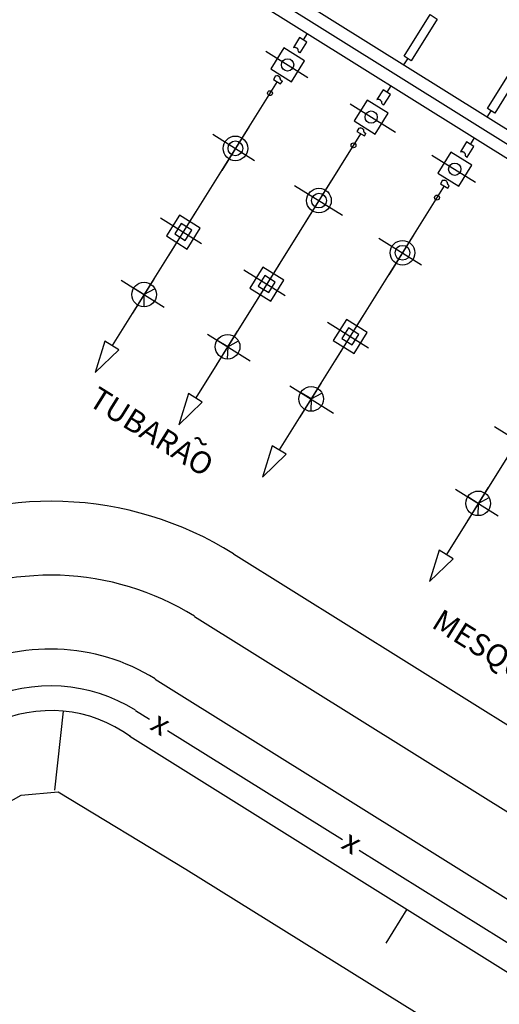
# Model space of a CAD drawing. Units: metres. Extents: x 0 to 297, y 0 to 210.
# Drawn here: x 108 to 111, y 57 to 62 of the extents above; entities that cross this region are included whole.
import ezdxf
from ezdxf.enums import TextEntityAlignment as Align

# ---------------------------------------------------------------- set-up
doc = ezdxf.new("R2010")
doc.units = ezdxf.units.M
doc.header["$MEASUREMENT"] = 0
for name, color, linetype, lineweight in [('20', 1, 'Continuous', 0), ('4', 1, 'Continuous', 0), ('41', 1, 'Continuous', 0), ('42', 1, 'Continuous', 0), ('48', 1, 'Continuous', 0), ('50', 1, 'Continuous', 0), ('52', 1, 'Continuous', 0), ('53', 1, 'Continuous', 0), ('55', 1, 'Continuous', 0), ('56', 1, 'Continuous', 0)]:
    doc.layers.add(name, color=color, linetype=linetype, lineweight=lineweight)
doc.styles.add('Style-ENGINEERING', font='ENGINEERING.shx')

# ---------------------------------------------------------------- blocks, each defined once
blk = doc.blocks.new('SETA3')
at = {"layer": '50', "color": 7, "linetype": 'Continuous', "lineweight": -3}
blk.add_3dface([(-2.94, -0.74), (-2.93, 0.77), (0, 0)], dxfattribs=at)

msp = doc.modelspace()

# ---------------------------------------------------------------- linework, layer by layer
at = {"layer": '20', "color": 1, "linetype": 'Continuous', "lineweight": -3}
msp.add_lwpolyline([(107.6181, 57.7583), (108.0367, 57.9936), (108.2317, 58.0105), (108.9064, 57.6023), (112.757, 55.2064), (114.5939, 53.9935), (116.5309, 52.9587), (117.0977, 52.6584), (118.1663, 52.4244), (119.2011, 52.5908), (120.0682, 53.025), (121.1004, 54.0442), (121.6945, 55.0634), (122.6708, 56.5493), (123.4521, 57.7154), (126.2484, 62.1146)], dxfattribs=at)
at = {"layer": '4', "color": 7, "linetype": 'Continuous', "lineweight": -3}
for p, q in [((108.259, 58.4369), (108.2135, 58.0196)), ((110.0725, 57.3917), (109.962, 57.2123))]:
    msp.add_line(p, q, dxfattribs=at)
at = {"layer": '41', "color": 2, "linetype": 'Continuous', "lineweight": -3}
for p, q in [((100.0872, 68.0036), (119.9512, 55.5886)), ((109.5473, 62.0145), (109.5265, 61.9807)), ((109.3289, 61.9209), (109.5499, 61.7831)), ((110.0569, 61.8494), (110.0777, 61.8819)), ((109.988, 61.7389), (109.9672, 61.7051)), ((109.7748, 61.6427), (110.014, 61.4932)), ((110.4976, 61.5738), (110.5184, 61.6063)), ((109.2405, 61.5244), (109.0962, 61.2917)), ((109.0494, 61.4828), (109.2691, 61.345)), ((110.4287, 61.4633), (110.4079, 61.4295)), ((110.2051, 61.3723), (110.4352, 61.2293)), ((109.676, 61.2397), (109.5369, 61.0161)), ((109.4797, 61.2124), (109.7332, 61.0551)), ((108.7725, 61.0421), (108.9896, 60.9069)), ((108.9597, 61.0746), (108.8154, 60.8432)), ((109.9256, 60.9342), (110.1505, 60.7938)), ((110.1102, 60.9537), (109.9776, 60.7405)), ((109.4004, 60.799), (109.2561, 60.5676)), ((108.7374, 60.7184), (108.6256, 60.539)), ((109.2132, 60.7665), (109.4303, 60.6313)), ((108.5658, 60.7119), (108.792, 60.5702)), ((109.8411, 60.5234), (109.6968, 60.292)), ((109.6539, 60.4909), (109.871, 60.3557)), ((109.0208, 60.4272), (109.2457, 60.2868)), ((109.1781, 60.4428), (109.0663, 60.2634)), ((109.4563, 60.1542), (109.6864, 60.0112)), ((109.6188, 60.1672), (109.507, 59.9878)), ((110.5366, 59.9397), (110.7537, 59.8045)), ((110.3299, 59.6095), (110.5561, 59.4678)), ((110.5002, 59.616), (110.3897, 59.4366))]:
    msp.add_line(p, q, dxfattribs=at)
at = {"layer": '41', "color": 7, "linetype": 'Continuous', "lineweight": -3}
for p, q in [((108.9519, 58.9374), (117.0366, 53.8843)), ((108.6412, 58.4408), (108.7153, 58.3953)), ((108.8102, 58.3355), (109.7332, 57.7596)), ((109.8216, 57.7037), (110.7095, 57.1486))]:
    msp.add_line(p, q, dxfattribs=at)
at = {"layer": '41', "color": 2, "linetype": 'Continuous', "lineweight": -3}
for points in [[(109.4745, 61.9417), (109.481, 61.943), (109.481, 61.943), (109.481, 61.943), (109.4823, 61.943), (109.4823, 61.943), (109.4823, 61.943), (109.4823, 61.943), (109.4849, 61.943), (109.4849, 61.943), (109.4849, 61.943), (109.4849, 61.943), (109.4862, 61.9417), (109.4862, 61.9417), (109.4875, 61.9417), (109.4888, 61.9417), (109.4888, 61.9417), (109.4888, 61.9417), (109.4888, 61.9417), (109.4901, 61.9404), (109.4901, 61.9404), (109.4914, 61.9404), (109.4914, 61.9404), (109.4927, 61.9378), (109.4927, 61.9378), (109.4927, 61.9378), (109.4927, 61.9378), (109.494, 61.9365), (109.494, 61.9365), (109.494, 61.9365), (109.494, 61.9365), (109.4953, 61.9352), (109.4953, 61.9339), (109.4953, 61.9339), (109.4966, 61.9339), (109.4966, 61.9339), (109.4966, 61.9339), (109.4979, 61.9326), (109.4979, 61.9326), (109.4979, 61.9313), (109.4979, 61.93), (109.4979, 61.93), (109.4979, 61.93), (109.4992, 61.93), (109.4979, 61.9287), (109.4979, 61.9287), (109.4979, 61.9261), (109.4979, 61.9261), (109.4979, 61.9261), (109.4979, 61.9261), (109.4992, 61.9248), (109.4992, 61.9248), (109.4992, 61.9248), (109.4979, 61.9235), (109.4992, 61.9235), (109.4992, 61.9235), (109.4992, 61.9235), (109.4992, 61.9209), (109.4992, 61.9209), (109.4992, 61.9209), (109.5005, 61.9209), (109.5005, 61.9209), (109.5018, 61.9196), (109.5018, 61.9183), (109.5018, 61.9183), (109.5018, 61.9183), (109.5018, 61.9183), (109.5031, 61.917), (109.5031, 61.917), (109.5044, 61.917), (109.5044, 61.917), (109.5057, 61.9157), (109.5057, 61.9157), (109.5057, 61.9157), (109.507, 61.9157), (109.5096, 61.9131)], [(109.3796, 61.7909), (109.3874, 61.7922), (109.3874, 61.7922), (109.3874, 61.7922), (109.3887, 61.7922), (109.3887, 61.7935), (109.3887, 61.7935), (109.3887, 61.7935), (109.39, 61.7922), (109.3913, 61.7909), (109.3913, 61.7922), (109.3913, 61.7922), (109.3926, 61.7922), (109.3926, 61.7922), (109.3939, 61.7909), (109.3939, 61.7909), (109.3939, 61.7909), (109.3952, 61.7909), (109.3952, 61.7909), (109.3965, 61.7896), (109.3965, 61.7896), (109.3978, 61.7896), (109.3978, 61.7896), (109.3978, 61.7883), (109.3978, 61.7883), (109.3991, 61.7883), (109.3991, 61.7883), (109.4004, 61.787), (109.4004, 61.7857), (109.4004, 61.7857), (109.4004, 61.7857), (109.4004, 61.7857), (109.4017, 61.7844), (109.4017, 61.7831), (109.403, 61.7831), (109.403, 61.7831), (109.403, 61.7831), (109.403, 61.7805), (109.403, 61.7805), (109.4043, 61.7805), (109.403, 61.7792), (109.403, 61.7792), (109.403, 61.7792), (109.4043, 61.7779), (109.4043, 61.7779), (109.4043, 61.7779), (109.4043, 61.7753), (109.4043, 61.7753), (109.4043, 61.7753), (109.403, 61.774), (109.4043, 61.774), (109.4043, 61.774), (109.4043, 61.774), (109.4043, 61.774), (109.4056, 61.7727), (109.4056, 61.7727), (109.4056, 61.7727), (109.4056, 61.7701), (109.4056, 61.7701), (109.4056, 61.7701), (109.4069, 61.7701), (109.4069, 61.7701), (109.4082, 61.7688), (109.4082, 61.7688), (109.4082, 61.7688), (109.4082, 61.7688), (109.4082, 61.7688), (109.4095, 61.7662), (109.4095, 61.7662), (109.4108, 61.7662), (109.4108, 61.7662), (109.4108, 61.7649), (109.4108, 61.7649), (109.4108, 61.7649), (109.416, 61.7623)], [(109.9152, 61.6661), (109.923, 61.6674), (109.923, 61.6674), (109.923, 61.6674), (109.923, 61.6674), (109.923, 61.6674), (109.923, 61.6674), (109.923, 61.6674), (109.9256, 61.6674), (109.9269, 61.6674), (109.9269, 61.6674), (109.9269, 61.6674), (109.9269, 61.6661), (109.9269, 61.6661), (109.9282, 61.6661), (109.9295, 61.6661), (109.9295, 61.6661), (109.9308, 61.6661), (109.9308, 61.6661), (109.9321, 61.6648), (109.9321, 61.6648), (109.9321, 61.6648), (109.9321, 61.6648), (109.9334, 61.6622), (109.9334, 61.6622), (109.9347, 61.6622), (109.9347, 61.6622), (109.9347, 61.6609), (109.9347, 61.6609), (109.9347, 61.6609), (109.9347, 61.6609), (109.936, 61.6596), (109.9373, 61.6583), (109.9373, 61.6583), (109.9373, 61.6583), (109.9373, 61.6583), (109.9373, 61.6583), (109.9386, 61.657), (109.9386, 61.657), (109.9399, 61.6557), (109.9386, 61.6544), (109.9386, 61.6544), (109.9386, 61.6544), (109.9399, 61.6544), (109.9386, 61.6531), (109.9386, 61.6531), (109.9399, 61.6505), (109.9399, 61.6505), (109.9399, 61.6505), (109.9386, 61.6505), (109.9399, 61.6492), (109.9399, 61.6492), (109.9399, 61.6492), (109.9386, 61.6479), (109.9399, 61.6479), (109.9399, 61.6479), (109.9399, 61.6479), (109.9412, 61.6453), (109.9412, 61.6453), (109.9412, 61.6453), (109.9412, 61.6453), (109.9412, 61.6453), (109.9425, 61.644), (109.9425, 61.6427), (109.9425, 61.6427), (109.9438, 61.6427), (109.9438, 61.6427), (109.9451, 61.6414), (109.9451, 61.6414), (109.9451, 61.6414), (109.9451, 61.6414), (109.9464, 61.6401), (109.9464, 61.6401), (109.9464, 61.6401), (109.9477, 61.6401), (109.9516, 61.6375)], [(109.8203, 61.5153), (109.8281, 61.5166), (109.8281, 61.5166), (109.8281, 61.5166), (109.8294, 61.5166), (109.8294, 61.5179), (109.8294, 61.5179), (109.8294, 61.5179), (109.8307, 61.5166), (109.832, 61.5153), (109.8333, 61.5166), (109.8333, 61.5166), (109.8333, 61.5166), (109.8333, 61.5166), (109.8346, 61.5153), (109.8346, 61.5153), (109.8346, 61.5153), (109.8359, 61.5153), (109.8359, 61.5153), (109.8372, 61.514), (109.8372, 61.514), (109.8385, 61.514), (109.8385, 61.514), (109.8398, 61.5127), (109.8398, 61.5127), (109.8398, 61.5127), (109.8398, 61.5127), (109.8411, 61.5114), (109.8411, 61.5101), (109.8411, 61.5101), (109.8411, 61.5101), (109.8424, 61.5101), (109.8424, 61.5088), (109.8424, 61.5075), (109.8437, 61.5075), (109.8437, 61.5075), (109.8437, 61.5075), (109.8437, 61.5049), (109.8437, 61.5049), (109.845, 61.5049), (109.8437, 61.5036), (109.8437, 61.5036), (109.8437, 61.5036), (109.845, 61.5023), (109.845, 61.5023), (109.845, 61.5023), (109.845, 61.4997), (109.845, 61.4997), (109.845, 61.4997), (109.845, 61.4984), (109.845, 61.4984), (109.845, 61.4984), (109.845, 61.4984), (109.845, 61.4984), (109.8463, 61.4971), (109.8463, 61.4971), (109.8463, 61.4971), (109.8463, 61.4945), (109.8463, 61.4945), (109.8463, 61.4945), (109.8476, 61.4945), (109.8476, 61.4945), (109.8489, 61.4932), (109.8489, 61.4932), (109.8489, 61.4932), (109.8502, 61.4932), (109.8502, 61.4932), (109.8502, 61.4906), (109.8502, 61.4906), (109.8515, 61.4906), (109.8515, 61.4906), (109.8528, 61.4893), (109.8528, 61.4893), (109.8528, 61.4893), (109.8567, 61.4867)], [(110.3559, 61.3905), (110.3637, 61.3918), (110.3637, 61.3918), (110.3637, 61.3918), (110.365, 61.3918), (110.365, 61.3918), (110.365, 61.3918), (110.365, 61.3918), (110.3663, 61.3918), (110.3676, 61.3918), (110.3676, 61.3918), (110.3676, 61.3918), (110.3689, 61.3905), (110.3689, 61.3905), (110.3702, 61.3905), (110.3702, 61.3905), (110.3702, 61.3905), (110.3715, 61.3905), (110.3715, 61.3905), (110.3728, 61.3892), (110.3728, 61.3892), (110.3741, 61.3892), (110.3741, 61.3892), (110.3741, 61.3866), (110.3741, 61.3866), (110.3754, 61.3866), (110.3754, 61.3866), (110.3767, 61.3853), (110.3767, 61.3853), (110.3767, 61.3853), (110.3767, 61.3853), (110.3767, 61.384), (110.378, 61.3827), (110.378, 61.3827), (110.3793, 61.3827), (110.3793, 61.3827), (110.3793, 61.3827), (110.3793, 61.3814), (110.3793, 61.3814), (110.3806, 61.3801), (110.3793, 61.3788), (110.3793, 61.3788), (110.3793, 61.3788), (110.3806, 61.3788), (110.3806, 61.3775), (110.3806, 61.3775), (110.3806, 61.3749), (110.3806, 61.3749), (110.3806, 61.3749), (110.3793, 61.3749), (110.3806, 61.3736), (110.3806, 61.3736), (110.3806, 61.3736), (110.3806, 61.3723), (110.3819, 61.3723), (110.3819, 61.3723), (110.3819, 61.3723), (110.3819, 61.3697), (110.3819, 61.3697), (110.3819, 61.3697), (110.3832, 61.3697), (110.3832, 61.3697), (110.3845, 61.3684), (110.3832, 61.3671), (110.3832, 61.3671), (110.3845, 61.3671), (110.3845, 61.3671), (110.3858, 61.3658), (110.3858, 61.3658), (110.3871, 61.3658), (110.3871, 61.3658), (110.3871, 61.3645), (110.3871, 61.3645), (110.3871, 61.3645), (110.3884, 61.3645), (110.3923, 61.3619)], [(110.2623, 61.2397), (110.2688, 61.241), (110.2688, 61.241), (110.2688, 61.241), (110.2701, 61.241), (110.2714, 61.2423), (110.2714, 61.2423), (110.2714, 61.2423), (110.2714, 61.241), (110.2727, 61.2397), (110.274, 61.241), (110.274, 61.241), (110.2753, 61.241), (110.2753, 61.241), (110.2753, 61.2397), (110.2753, 61.2397), (110.2753, 61.2397), (110.2766, 61.2397), (110.2766, 61.2397), (110.2779, 61.2384), (110.2779, 61.2384), (110.2792, 61.2384), (110.2792, 61.2384), (110.2805, 61.2371), (110.2805, 61.2371), (110.2818, 61.2371), (110.2818, 61.2371), (110.2831, 61.2358), (110.2818, 61.2345), (110.2818, 61.2345), (110.2818, 61.2345), (110.2831, 61.2345), (110.2844, 61.2332), (110.2831, 61.2319), (110.2844, 61.2319), (110.2844, 61.2319), (110.2844, 61.2319), (110.2844, 61.2293), (110.2844, 61.2293), (110.2857, 61.2293), (110.2857, 61.228), (110.2857, 61.228), (110.2857, 61.228), (110.2857, 61.2267), (110.2857, 61.2267), (110.2857, 61.2267), (110.2857, 61.2241), (110.2857, 61.2241), (110.2857, 61.2241), (110.2857, 61.2228), (110.287, 61.2228), (110.287, 61.2228), (110.287, 61.2228), (110.287, 61.2228), (110.287, 61.2215), (110.287, 61.2215), (110.287, 61.2215), (110.287, 61.2189), (110.287, 61.2189), (110.287, 61.2189), (110.2883, 61.2189), (110.2883, 61.2189), (110.2896, 61.2176), (110.2896, 61.2176), (110.2896, 61.2176), (110.2909, 61.2176), (110.2909, 61.2176), (110.2909, 61.215), (110.2909, 61.215), (110.2922, 61.215), (110.2922, 61.215), (110.2935, 61.2137), (110.2935, 61.2137), (110.2935, 61.2137), (110.2974, 61.2111)]]:
    msp.add_lwpolyline(points, dxfattribs=at)
at = {"layer": '41', "color": 7, "linetype": 'Continuous', "lineweight": -3}
msp.add_arc((108.193457, 57.725117), 0.845, 57.994311, 114.658497, dxfattribs=at)
at = {"layer": '42', "color": 2, "linetype": 'Continuous', "lineweight": -3}
for centre in [(109.443948, 61.849238), (109.884906, 61.573636), (110.325863, 61.298034)]:
    msp.add_circle(centre, 0.0325, dxfattribs=at)
for points in [[(109.3549, 61.8286), (109.4641, 61.7597), (109.533, 61.8702), (109.4238, 61.9391)], [(109.7956, 61.553), (109.9061, 61.4841), (109.975, 61.5946), (109.8645, 61.6635)], [(110.2363, 61.2774), (110.3468, 61.2085), (110.4157, 61.319), (110.3052, 61.3879)], [(108.8037, 60.9459), (108.9129, 60.877), (108.9818, 60.9875), (108.8726, 61.0564)], [(108.8479, 60.9563), (108.9025, 60.9225), (108.9376, 60.9771), (108.8817, 61.0122)], [(109.2444, 60.6703), (109.3549, 60.6014), (109.4238, 60.7119), (109.3133, 60.7808)], [(109.2886, 60.6807), (109.3445, 60.6469), (109.3783, 60.7015), (109.3237, 60.7366)], [(109.6851, 60.3947), (109.7956, 60.3258), (109.8645, 60.4363), (109.754, 60.5052)], [(109.7293, 60.4051), (109.7852, 60.3713), (109.819, 60.4259), (109.7644, 60.461)]]:
    msp.add_3dface(points, dxfattribs=at)
at = {"layer": '48', "color": 2, "linetype": 'Continuous', "lineweight": -3}
for p, q in [((109.507, 61.9937), (109.4745, 61.9417)), ((109.5447, 61.969), (109.507, 61.9937)), ((109.5096, 61.9131), (109.5447, 61.969)), ((109.3887, 61.761), (108.5177, 60.3674)), ((109.3796, 61.7909), (109.3692, 61.7727)), ((109.3692, 61.7727), (109.4069, 61.7493)), ((109.4069, 61.7493), (109.416, 61.7623)), ((109.9477, 61.7181), (109.9152, 61.6661)), ((109.9867, 61.6934), (109.9477, 61.7181)), ((109.9516, 61.6375), (109.9867, 61.6934)), ((109.8203, 61.5153), (109.8099, 61.4971)), ((109.8099, 61.4971), (109.8489, 61.4737)), ((109.8294, 61.4854), (108.9584, 60.0918)), ((109.8489, 61.4737), (109.8567, 61.4867)), ((110.3884, 61.4425), (110.3559, 61.3905)), ((110.4274, 61.4178), (110.3884, 61.4425)), ((110.3923, 61.3619), (110.4274, 61.4178)), ((110.2623, 61.2397), (110.2506, 61.2215)), ((110.2701, 61.2098), (109.3991, 59.8162)), ((110.2506, 61.2215), (110.2896, 61.1981)), ((110.2896, 61.1981), (110.2974, 61.2111)), ((108.6854, 60.6365), (108.6308, 60.6703)), ((108.6854, 60.6365), (108.7439, 60.6677)), ((108.6854, 60.6365), (108.6841, 60.5715)), ((111.1528, 60.6586), (110.2818, 59.265)), ((109.1274, 60.3609), (109.0715, 60.3947)), ((109.1274, 60.3609), (109.1248, 60.2959)), ((109.1274, 60.3609), (109.1846, 60.3921)), ((109.5681, 60.0853), (109.5122, 60.1191)), ((109.5681, 60.0853), (109.6253, 60.1165)), ((109.5681, 60.0853), (109.5655, 60.0203)), ((110.4495, 59.5341), (110.3949, 59.5679)), ((110.4495, 59.5341), (110.4482, 59.4691)), ((110.4495, 59.5341), (110.508, 59.5653))]:
    msp.add_line(p, q, dxfattribs=at)
for centre, radius in [((109.350524, 61.69965), 0.013), ((109.168346, 61.40828), 0.065), ((109.168346, 61.40828), 0.039), ((109.791482, 61.424048), 0.013), ((109.609304, 61.132678), 0.065), ((109.609304, 61.132678), 0.039), ((110.232439, 61.148447), 0.013), ((110.050262, 60.857076), 0.065), ((110.050262, 60.857076), 0.039), ((108.686043, 60.636604), 0.065), ((109.127001, 60.361002), 0.065), ((109.567958, 60.0854), 0.065), ((110.449874, 59.534197), 0.065)]:
    msp.add_circle(centre, radius, dxfattribs=at)
for points in [[(110.196, 62.1146), (110.2337, 62.0912), (110.0959, 61.8702), (110.0582, 61.8949)], [(110.6367, 61.839), (110.6757, 61.8156), (110.5379, 61.5946), (110.4989, 61.6193)]]:
    msp.add_3dface(points, dxfattribs=at)
at = {"layer": '52', "color": 1, "linetype": 'Continuous', "lineweight": -3}
for p, q in [((109.1586, 59.2676), (117.2433, 54.2145)), ((108.7452, 58.6059), (116.8299, 53.5528)), ((108.61, 58.3043), (116.6882, 53.259))]:
    msp.add_line(p, q, dxfattribs=at)
for radius, start, end in [(1.82, 57.994311, 117.994306), (1.04, 57.994311, 117.994333), (0.715, 53.863792, 115.709783)]:
    msp.add_arc((108.193457, 57.725117), radius, start, end, dxfattribs=at)
at = {"layer": '52', "color": 7, "linetype": 'Continuous', "lineweight": -3}
msp.add_arc((108.193457, 57.725117), 1.43, 57.994311, 117.994303, dxfattribs=at)
at = {"layer": '53', "color": 2, "linetype": 'Continuous', "lineweight": -3}
for p, q in [((109.286, 62.3317), (110.8291, 61.3671)), ((109.2171, 62.2212), (110.7602, 61.2566))]:
    msp.add_line(p, q, dxfattribs=at)

# ---------------------------------------------------------------- block references
at = {"layer": '50', "color": 1, "linetype": 'Continuous', "lineweight": -3, "xscale": 0.057122, "yscale": -0.057122, "zscale": 0.13, "rotation": 237.994424}
for p in [(108.428, 60.2244), (108.8687, 59.9488), (109.3107, 59.6732), (110.1921, 59.122)]:
    msp.add_blockref('SETA3', p, dxfattribs=at)

# ---------------------------------------------------------------- texts
at = {"layer": '55', "color": 2, "linetype": 'Continuous', "lineweight": -3, "style": 'Style-ENGINEERING'}
for p in [(108.742405, 58.394208), (109.751205, 57.767608)]:
    msp.add_text('x', height=0.117, rotation=-32.005689, dxfattribs=at).set_placement(p, align=Align.MIDDLE_LEFT)
at = {"layer": '56', "color": 2, "linetype": 'Continuous', "lineweight": -3, "style": 'Style-ENGINEERING'}
for s, p in [('TUBARAO', (108.416105, 60.106308)), ('~', (108.946505, 59.885308)), ('MESQUITA', (110.228305, 58.932408))]:
    msp.add_text(s, height=0.117, rotation=-32.005689, dxfattribs=at).set_placement(p, align=Align.MIDDLE_LEFT)

doc.saveas('drawing.dxf')
